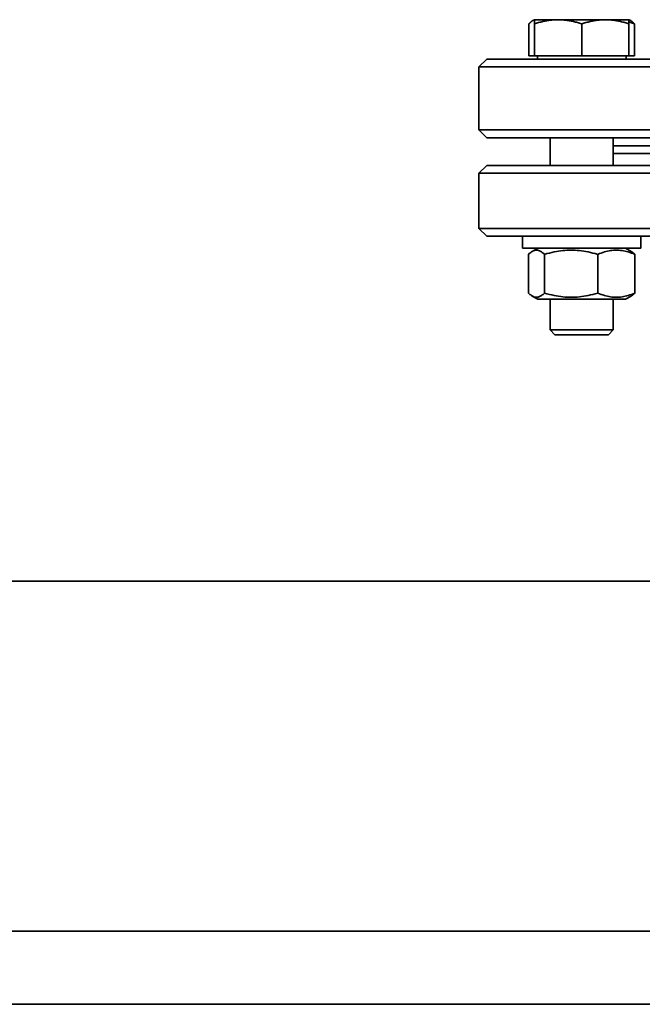
# Paper-space layout 'Sheet_1' of a CAD drawing. Units: millimetres. Extents: x 12 to 829, y 13 to 581.
# Drawn here: x 374 to 390, y 515 to 540 of the extents above; entities that cross this region are included whole.
import ezdxf

# ---------------------------------------------------------------- set-up
doc = ezdxf.new("R2010")
doc.units = ezdxf.units.MM
doc.layers.add('Visible Edges(OMA)', color=7, linetype='Continuous', lineweight=35)

psp = doc.layouts.new('Sheet_1')

# ---------------------------------------------------------------- linework, layer by layer
at = {"layer": 'Visible Edges(OMA)'}
for p, q in [((387.081, 539.251), (387.081, 540.063)), ((387.219, 540.171), (387.177, 540.146)), ((387.819, 540.171), (387.219, 540.171)), ((387.219, 540.063), (387.219, 540.171)), ((387.219, 539.251), (387.219, 540.063)), ((389.019, 540.171), (387.819, 540.171)), ((388.419, 539.251), (388.419, 540.063)), ((389.619, 540.171), (389.019, 540.171)), ((389.619, 540.171), (389.619, 540.063)), ((389.619, 540.171), (389.662, 540.146)), ((389.619, 539.251), (389.619, 540.063)), ((389.758, 539.251), (389.758, 540.063)), ((387.219, 539.251), (387.081, 539.251)), ((388.419, 539.251), (387.219, 539.251)), ((387.294, 539.251), (387.294, 539.171)), ((389.619, 539.251), (388.419, 539.251)), ((389.544, 539.251), (389.544, 539.171)), ((389.758, 539.251), (389.619, 539.251)), ((386.01, 539.171), (385.81, 538.971)), ((386.01, 539.171), (400.784, 539.171)), ((400.584, 538.971), (385.81, 538.971)), ((385.81, 538.971), (385.81, 537.371)), ((385.81, 537.371), (400.584, 537.371)), ((386.01, 537.171), (385.81, 537.371)), ((400.784, 537.171), (386.01, 537.171)), ((387.619, 537.171), (387.619, 536.471)), ((389.219, 537.171), (389.219, 536.471)), ((391.949, 536.971), (389.219, 536.971)), ((391.949, 536.971), (389.219, 536.971)), ((391.949, 536.771), (389.219, 536.771)), ((386.01, 536.471), (385.81, 536.271)), ((400.584, 536.271), (385.81, 536.271)), ((385.81, 534.871), (385.81, 536.271)), ((386.01, 536.471), (400.784, 536.471)), ((385.81, 534.871), (400.584, 534.871)), ((386.01, 534.671), (385.81, 534.871)), ((400.784, 534.671), (386.01, 534.671)), ((386.919, 534.371), (386.919, 534.671)), ((389.919, 534.371), (389.919, 534.671)), ((386.919, 534.371), (389.919, 534.371)), ((387.309, 534.371), (387.164, 534.287)), ((389.529, 534.371), (389.675, 534.287)), ((387.069, 533.23), (387.069, 534.212)), ((387.475, 533.23), (387.475, 534.212)), ((388.826, 533.23), (388.826, 534.212)), ((389.77, 533.23), (389.77, 534.212)), ((387.309, 533.071), (387.164, 533.155)), ((387.309, 533.071), (389.529, 533.071)), ((387.619, 533.071), (387.619, 532.293)), ((389.219, 533.071), (389.219, 532.293)), ((389.529, 533.071), (389.675, 533.155)), ((387.619, 532.293), (389.219, 532.293)), ((387.742, 532.171), (387.619, 532.293)), ((389.097, 532.171), (389.219, 532.293)), ((389.097, 532.171), (387.742, 532.171)), ((402.584, 525.916), (369.76, 525.916)), ((397.16, 517.026), (369.76, 517.026)), ((372.76, 515.171), (397.211, 515.171))]:
    psp.add_line(p, q, dxfattribs=at)
at = {"layer": 'Visible Edges(OMA)', "flags": 128}
for points in [[(387.219, 540.165), (387.214, 540.163), (387.208, 540.161), (387.203, 540.159), (387.197, 540.157), (387.192, 540.154), (387.186, 540.151), (387.181, 540.148), (387.175, 540.145), (387.17, 540.142), (387.164, 540.138), (387.158, 540.134), (387.153, 540.13), (387.147, 540.126), (387.141, 540.122), (387.135, 540.117), (387.13, 540.112), (387.124, 540.107), (387.118, 540.101), (387.112, 540.096), (387.106, 540.09), (387.1, 540.084), (387.093, 540.077), (387.087, 540.07), (387.081, 540.063)], [(387.819, 540.171), (387.795, 540.17), (387.771, 540.17), (387.747, 540.169), (387.723, 540.168), (387.699, 540.166), (387.675, 540.164), (387.651, 540.162), (387.627, 540.159), (387.603, 540.156), (387.579, 540.152), (387.555, 540.149), (387.53, 540.144), (387.506, 540.14), (387.481, 540.135), (387.456, 540.13), (387.431, 540.124), (387.405, 540.118), (387.38, 540.111), (387.354, 540.104), (387.327, 540.097), (387.301, 540.089), (387.274, 540.081), (387.247, 540.073), (387.219, 540.063)], [(388.419, 540.063), (388.392, 540.073), (388.364, 540.081), (388.338, 540.089), (388.311, 540.097), (388.285, 540.104), (388.259, 540.111), (388.233, 540.118), (388.208, 540.124), (388.183, 540.13), (388.158, 540.135), (388.133, 540.14), (388.108, 540.144), (388.084, 540.149), (388.059, 540.152), (388.035, 540.156), (388.011, 540.159), (387.987, 540.162), (387.963, 540.164), (387.939, 540.166), (387.915, 540.168), (387.891, 540.169), (387.867, 540.17), (387.843, 540.17), (387.819, 540.171)], [(389.019, 540.171), (388.995, 540.17), (388.971, 540.17), (388.947, 540.169), (388.923, 540.168), (388.899, 540.166), (388.875, 540.164), (388.851, 540.162), (388.827, 540.159), (388.803, 540.156), (388.779, 540.152), (388.755, 540.149), (388.73, 540.144), (388.706, 540.14), (388.681, 540.135), (388.656, 540.13), (388.631, 540.124), (388.605, 540.118), (388.58, 540.111), (388.554, 540.104), (388.527, 540.097), (388.501, 540.089), (388.474, 540.081), (388.447, 540.073), (388.419, 540.063)], [(389.619, 540.063), (389.592, 540.073), (389.564, 540.081), (389.538, 540.089), (389.511, 540.097), (389.485, 540.104), (389.459, 540.111), (389.433, 540.118), (389.408, 540.124), (389.383, 540.13), (389.358, 540.135), (389.333, 540.14), (389.308, 540.144), (389.284, 540.149), (389.259, 540.152), (389.235, 540.156), (389.211, 540.159), (389.187, 540.162), (389.163, 540.164), (389.139, 540.166), (389.115, 540.168), (389.091, 540.169), (389.067, 540.17), (389.043, 540.17), (389.019, 540.171)], [(389.758, 540.063), (389.752, 540.066), (389.746, 540.068), (389.74, 540.071), (389.734, 540.073), (389.728, 540.075), (389.722, 540.078), (389.716, 540.08), (389.71, 540.082), (389.704, 540.084), (389.699, 540.086), (389.693, 540.089), (389.687, 540.091), (389.681, 540.093), (389.676, 540.095), (389.67, 540.097), (389.664, 540.099), (389.659, 540.101), (389.653, 540.103), (389.647, 540.105), (389.642, 540.106), (389.636, 540.108), (389.63, 540.11), (389.625, 540.112), (389.619, 540.114)], [(389.662, 540.146), (389.665, 540.144), (389.669, 540.142), (389.673, 540.139), (389.677, 540.137), (389.681, 540.134), (389.685, 540.131), (389.688, 540.128), (389.692, 540.126), (389.696, 540.122), (389.7, 540.119), (389.704, 540.116), (389.708, 540.113), (389.712, 540.109), (389.716, 540.106), (389.72, 540.102), (389.724, 540.098), (389.728, 540.094), (389.732, 540.09), (389.737, 540.086), (389.741, 540.082), (389.745, 540.077), (389.749, 540.073), (389.753, 540.068), (389.758, 540.063)], [(387.475, 534.212), (387.456, 534.23), (387.438, 534.246), (387.42, 534.26), (387.402, 534.273), (387.385, 534.284), (387.368, 534.293), (387.352, 534.301), (387.336, 534.308), (387.32, 534.312), (387.304, 534.316), (387.288, 534.318), (387.272, 534.319), (387.256, 534.318), (387.241, 534.316), (387.225, 534.312), (387.209, 534.308), (387.192, 534.301), (387.176, 534.293), (387.159, 534.284), (387.142, 534.273), (387.125, 534.26), (387.107, 534.246), (387.088, 534.23), (387.069, 534.212)], [(388.826, 534.212), (388.762, 534.23), (388.7, 534.246), (388.641, 534.26), (388.582, 534.273), (388.525, 534.284), (388.47, 534.293), (388.415, 534.301), (388.361, 534.308), (388.308, 534.312), (388.255, 534.316), (388.203, 534.318), (388.151, 534.319), (388.098, 534.318), (388.046, 534.316), (387.993, 534.312), (387.94, 534.308), (387.886, 534.301), (387.832, 534.293), (387.776, 534.284), (387.719, 534.273), (387.661, 534.26), (387.601, 534.246), (387.539, 534.23), (387.475, 534.212)], [(389.77, 534.212), (389.725, 534.23), (389.682, 534.246), (389.64, 534.26), (389.599, 534.273), (389.56, 534.284), (389.521, 534.293), (389.483, 534.301), (389.445, 534.308), (389.408, 534.312), (389.371, 534.316), (389.334, 534.318), (389.298, 534.319), (389.261, 534.318), (389.225, 534.316), (389.188, 534.312), (389.151, 534.308), (389.113, 534.301), (389.075, 534.293), (389.036, 534.284), (388.996, 534.273), (388.956, 534.26), (388.914, 534.246), (388.871, 534.23), (388.826, 534.212)], [(389.675, 534.287), (389.678, 534.285), (389.682, 534.282), (389.686, 534.28), (389.689, 534.278), (389.693, 534.275), (389.697, 534.273), (389.701, 534.27), (389.705, 534.267), (389.709, 534.264), (389.713, 534.261), (389.716, 534.258), (389.72, 534.255), (389.724, 534.252), (389.728, 534.249), (389.732, 534.246), (389.736, 534.242), (389.74, 534.239), (389.745, 534.235), (389.749, 534.231), (389.753, 534.228), (389.757, 534.224), (389.761, 534.22), (389.765, 534.216), (389.77, 534.212)], [(387.069, 533.23), (387.088, 533.212), (387.107, 533.195), (387.125, 533.181), (387.142, 533.168), (387.159, 533.157), (387.176, 533.148), (387.192, 533.14), (387.209, 533.134), (387.225, 533.129), (387.241, 533.125), (387.256, 533.123), (387.272, 533.123), (387.288, 533.123), (387.304, 533.125), (387.32, 533.129), (387.336, 533.134), (387.352, 533.14), (387.368, 533.148), (387.385, 533.157), (387.402, 533.168), (387.42, 533.181), (387.438, 533.195), (387.456, 533.212), (387.475, 533.23)], [(387.475, 533.23), (387.539, 533.212), (387.601, 533.195), (387.661, 533.181), (387.719, 533.168), (387.776, 533.157), (387.832, 533.148), (387.886, 533.14), (387.94, 533.134), (387.993, 533.129), (388.046, 533.125), (388.098, 533.123), (388.151, 533.123), (388.203, 533.123), (388.255, 533.125), (388.308, 533.129), (388.361, 533.134), (388.415, 533.14), (388.47, 533.148), (388.525, 533.157), (388.582, 533.168), (388.641, 533.181), (388.7, 533.195), (388.762, 533.212), (388.826, 533.23)], [(388.826, 533.23), (388.871, 533.212), (388.914, 533.195), (388.956, 533.181), (388.996, 533.168), (389.036, 533.157), (389.075, 533.148), (389.113, 533.14), (389.151, 533.134), (389.188, 533.129), (389.225, 533.125), (389.261, 533.123), (389.298, 533.123), (389.334, 533.123), (389.371, 533.125), (389.408, 533.129), (389.445, 533.134), (389.483, 533.14), (389.521, 533.148), (389.56, 533.157), (389.599, 533.168), (389.64, 533.181), (389.682, 533.195), (389.725, 533.212), (389.77, 533.23)], [(389.77, 533.23), (389.765, 533.226), (389.761, 533.222), (389.757, 533.218), (389.753, 533.214), (389.749, 533.21), (389.745, 533.206), (389.74, 533.203), (389.736, 533.199), (389.732, 533.196), (389.728, 533.192), (389.724, 533.189), (389.72, 533.186), (389.716, 533.183), (389.713, 533.18), (389.709, 533.177), (389.705, 533.174), (389.701, 533.171), (389.697, 533.169), (389.693, 533.166), (389.689, 533.164), (389.686, 533.161), (389.682, 533.159), (389.678, 533.157), (389.675, 533.155)]]:
    psp.add_lwpolyline(points, dxfattribs=at)

doc.saveas('drawing.dxf')
